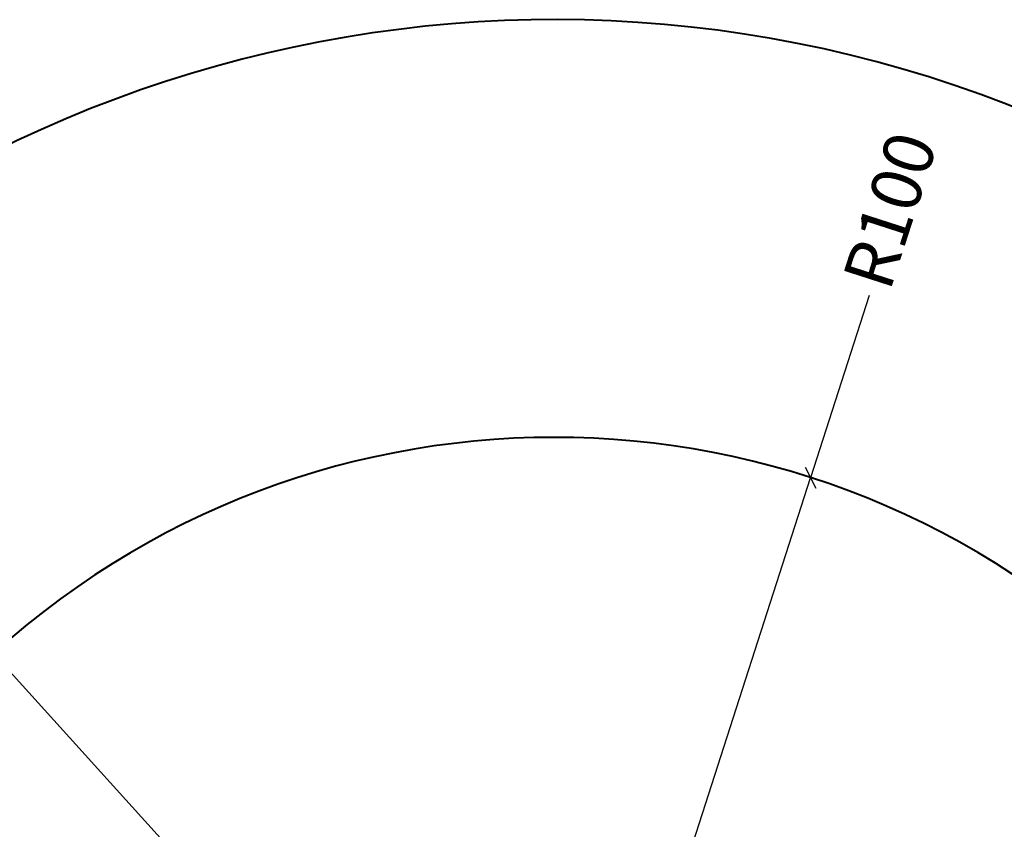
# Model space of a CAD drawing. Units: inches. Extents: x 32 to 15191, y -2 to 7998.
# Drawn here: x 8794 to 9973, y 4427 to 5396 of the extents above; entities that cross this region are included whole.
import ezdxf

# ---------------------------------------------------------------- set-up
doc = ezdxf.new("R2010")
doc.units = ezdxf.units.IN
doc.header["$MEASUREMENT"] = 0
doc.layers.add('Rubber Surfacing', color=10, linetype='Continuous', lineweight=40)
doc.layers.add('SD New', color=82, linetype='Continuous', lineweight=40)
doc.styles.get("Standard").update_dxf_attribs({"font": 'arial.ttf'})
doc.dimstyles.new('nika', dxfattribs={"dimtxt": 60, "dimasz": 20, "dimexe": 20, "dimexo": 40, "dimgap": 10, "dimtad": 0, "dimdec": 0, "dimlfac": 0.1, "dimtxsty": 'Standard', "dimblk": 'OBLIQUE', "dimcen": 5, "dimdle": 10, "dimclrd": 256, "dimclre": 256, "dimclrt": 256, "dimadec": 0, "dimazin": 0, "dimtfac": 1, "dimtdec": 0, "dimtmove": 0, "dimatfit": 3, "dimldrblk": 'OBLIQUE', "dimfxl": 1, "dimarcsym": 0})

# ---------------------------------------------------------------- blocks, each defined once
blk = doc.blocks.new('_Oblique')
at = {"color": 0, "linetype": 'ByBlock', "lineweight": -2}
blk.add_line((-0.5, -0.5), (0.5, 0.5), dxfattribs=at)
blk = doc.blocks.new('*D17')
at = {"linetype": 'Continuous', "lineweight": -2, "transparency": 16777216}
for p in [(9811.4, 5065.7), (9434.2, 3896)]:
    blk.add_line(p, (9741.2, 4847.7), dxfattribs=at)
at = {"lineweight": -2, "transparency": 16777216, "xscale": 20, "yscale": 20, "zscale": 20, "rotation": 252.1266595099764}
blk.add_blockref('_Oblique', (9741.2, 4847.7), dxfattribs=at)
at = {"transparency": 16777216, "insert": (9843.6, 5165.5), "char_height": 60, "attachment_point": 5, "rotation": 72.1267}
blk.add_mtext('R100', dxfattribs=at)
blk = doc.blocks.new('*D18')
at = {"linetype": 'Continuous', "lineweight": -2, "transparency": 16777216}
for p in [(8276.7, 5173.5), (9434.2, 3896)]:
    blk.add_line(p, (8427.1, 5007.5), dxfattribs=at)
at = {"lineweight": -2, "transparency": 16777216, "xscale": 20, "yscale": 20, "zscale": 20, "rotation": 312.1793701374149}
blk.add_blockref('_Oblique', (8427.1, 5007.5), dxfattribs=at)
at = {"transparency": 16777216, "insert": (8206.3, 5251.2), "char_height": 60, "attachment_point": 5, "rotation": 312.1794}
blk.add_mtext('R150', dxfattribs=at)

msp = doc.modelspace()

# ---------------------------------------------------------------- linework, layer by layer
at = {"layer": 'Rubber Surfacing'}
msp.add_arc((9434.2, 3896), 1000, 45.0723, 314.8272, dxfattribs=at)
at = {"layer": 'SD New', "ltscale": 10}
msp.add_arc((9434.2, 3896), 1500, 61.1934, 298.7061, dxfattribs=at)

# ---------------------------------------------------------------- dimensions: what is measured, and where the dimension line sits
for mpoint, picture, middle in [((8427.1, 5007.5), '*D18', (8206.3, 5251.2)), ((9741.2, 4847.7), '*D17', (9843.6, 5165.5))]:
    dim = msp.add_radius_dim(center=(9434.2, 3896), mpoint=mpoint, dimstyle='nika')
    dim.commit()
    dim.dimension.update_dxf_attribs({"geometry": picture, "text_midpoint": middle, "dimtype": 164})

doc.saveas('drawing.dxf')
